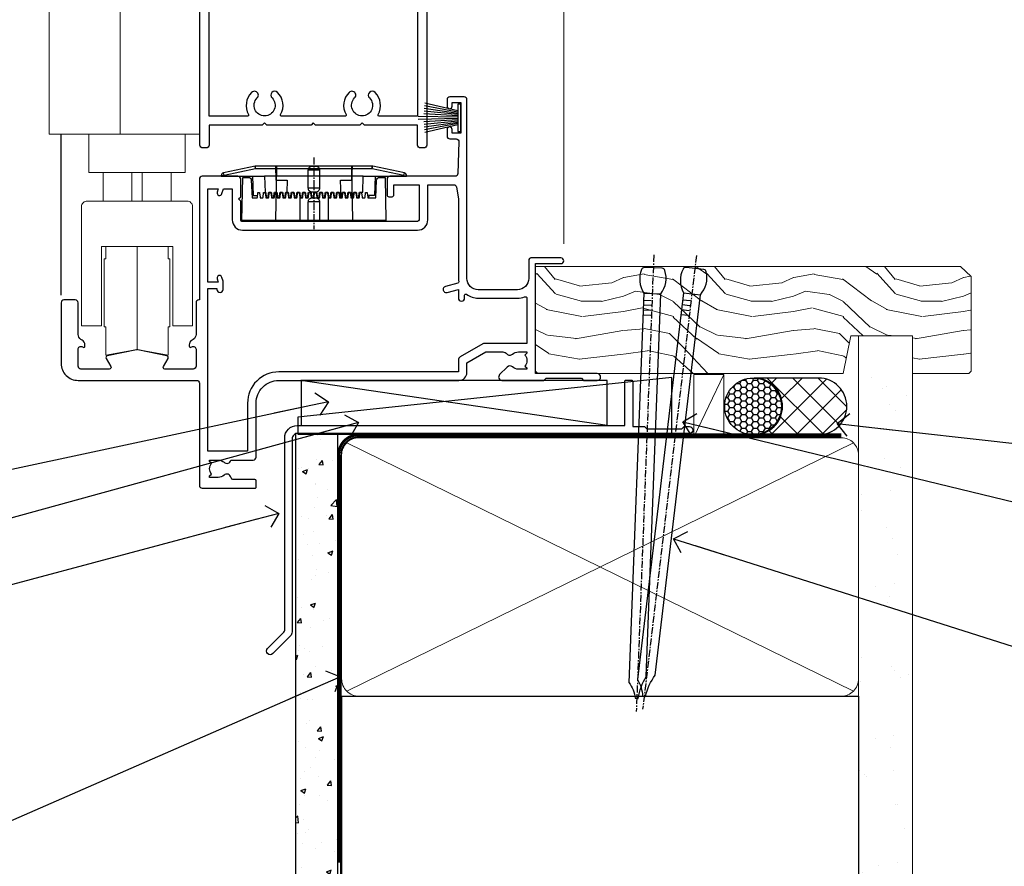
# Model space of a CAD drawing. Units: millimetres. Extents: x 1409 to 9766, y 792 to 2194.
# Drawn here: x 3936 to 4110, y 1141 to 1291 of the extents above; entities that cross this region are included whole.
import ezdxf
from ezdxf import colors
from ezdxf.entities.mleader import LeaderData, LeaderLine
from ezdxf.math import Vec2, Vec3

# ---------------------------------------------------------------- set-up
doc = ezdxf.new("R2010")
doc.units = ezdxf.units.MM
doc.linetypes.add('CENTER', pattern=[2, 1.25, -0.25, 0.25, -0.25])
doc.linetypes.add('Dashed', pattern=[564.444447, 282.222223, -282.222223])
doc.layers.add('Aluminium Systems Ltd Joinery Detail', color=7, linetype='Continuous')
doc.layers.add('Aluminium Systems Ltd Notes', color=7, linetype='Continuous')
doc.styles.get("Standard").update_dxf_attribs({"font": 'arial.ttf'})

# ---------------------------------------------------------------- blocks, each defined once
blk = doc.blocks.new('F351-22118')
at = {"ltscale": 0.2, "flags": 128}
for points in [[(28.74, 4.56, 0.566658), (29.97, 4.95), (33.9, 4.95, 0.414214), (34.4, 5.45), (34.4, 15, -0.414214), (38.4, 19), (70.2, 19, 0.414253), (71.6, 20.4), (71.6, 22.09), (74.95, 24.03), (77.91, 24.03, -0.215136), (78.66, 23.69, 0.417796), (79.65, 23.63, -0.185946), (80.68, 24.03), (82.2, 24.03), (82.2, 23.78), (81.84, 23.48, -0.36397), (81.84, 21.52), (82.2, 21.22), (82.2, 20.98), (80.68, 20.98, -0.185946), (79.65, 21.37, 0.39964), (78.69, 21.34), (77.37, 20.02, 0.668179), (77.79, 19), (85.2, 19), (85.6, 19.4), (91.8, 19.4), (92.2, 19), (94.6, 19, 1), (94.6, 20.2), (83.7, 20.2), (83.7, 39.6), (88.2, 39.6, 1), (88.2, 40.6), (82.9, 40.6, 0.414214), (82.5, 40.2), (82.5, 37, -0.414214), (80.5, 35), (73.6, 35, -0.414214), (71.6, 37), (71.6, 68.5, 0.414214), (71.1, 69), (68.6, 69, 0.414214), (68.1, 68.5), (68.1, 67.35, 1), (69, 67.35), (69, 68), (70.5, 68), (70.5, 62.6), (69, 62.6), (69, 63.25, 1), (68.1, 63.25), (68.1, 62.1, 0.414214), (68.6, 61.6), (69.68, 61.6, -0.423115), (70.18, 61.08), (70.01, 55.48, -0.405368), (69.51, 55), (58, 55, 0.414214), (57.5, 54.5), (57.5, 51.7, 0.414214), (57.8, 51.4), (58.4, 51.4, 0.414214), (58.7, 51.7), (58.7, 53.5), (63.2, 53.5), (63.2, 47.5, -0.414214), (62.7, 47), (32, 47, -0.414214), (31.7, 47.3), (31.7, 50.6), (31.3, 51), (31.7, 51.4), (31.7, 54.5, 0.414214), (31.2, 55), (24.9, 55, 0.414214), (24.4, 54.5), (24.4, 33.2), (24.3, 33.2, 0.414214), (23.8, 32.7), (23.8, 27.1, -0.267949), (23.3, 26.23), (23.1, 26.12, 0.267949), (22.6, 25.25), (22.6, 25.02, 0.57735), (22.9, 24.85), (23.05, 24.93, -0.57735), (23.8, 24.5), (23.8, 21.5, -0.414214), (23.3, 21), (18.3, 21, -0.57735), (18.04, 21.45), (18.86, 22.87, 0.508804), (18.66, 23.31), (13.51, 24.42, 0.106263), (13.29, 24.42), (8.14, 23.31, 0.508804), (7.94, 22.87), (8.76, 21.45, -0.57735), (8.5, 21), (3.5, 21, -0.414214), (3, 21.5), (3, 24.5, -0.57735), (3.75, 24.93), (3.9, 24.85, 0.57735), (4.2, 25.02), (4.2, 25.25, 0.267949), (3.7, 26.12), (3.5, 26.23, -0.267949), (3, 27.1), (3, 32.7, 0.414214), (2.5, 33.2), (0.5, 33.2, 0.414214), (0, 32.7), (0, 22, 0.414214), (3, 19), (23.9, 19, -0.414214), (24.4, 18.5), (24.4, 0.5, 0.414214), (24.9, 0), (34.2, 0, 0.414214), (34.4, 0.2), (34.4, 1.3, 0.414214), (34.2, 1.5), (30.46, 1.5, -0.350641), (29.97, 1.89, 0.571188), (28.74, 2.29, -0.183747), (27.72, 1.9), (26.2, 1.9), (26.2, 2.15), (26.56, 2.44, -0.36397), (26.56, 4.41), (26.2, 4.7), (26.2, 4.95), (27.72, 4.95, -0.183747)], [(70.1, 22.61), (70.1, 20.5), (38.4, 20.5, 0.414214), (32.9, 15), (32.9, 6.5), (25.9, 6.5), (25.9, 35.2), (27.5, 35.2), (27.5, 35.05, 1), (28.6, 35.05), (28.6, 36.24, 0.065544), (28.57, 36.49), (28.38, 37.17, 1), (27.52, 36.94), (27.69, 36.3), (25.9, 36.3), (25.9, 52.8), (27.68, 52.8), (27.52, 52.17, 1), (28.38, 51.94), (28.62, 52.8), (30.2, 52.8), (30.2, 47.3, 0.414214), (32, 45.5), (62.9, 45.5, 0.414214), (64.7, 47.3), (64.7, 53.5), (69.27, 53.5, -0.368472), (69.77, 53.08), (70.1, 51), (70.1, 37, 0.043233), (70.15, 36.4, -0.388387), (70.01, 36.17), (67.81, 35.58, 1), (68.09, 34.52), (70.1, 35.06), (70.1, 33.55, 1), (71.2, 33.55), (71.2, 34.03, -0.615708), (71.52, 34.19, 0.160549), (73.6, 33.5), (80.5, 33.5, 0.094608), (81.79, 33.75, -0.529575), (82.2, 33.47), (82.2, 25.52), (74.71, 25.52, 0.131652), (74.41, 25.44), (70.4, 23.13, 0.267949)]]:
    blk.add_lwpolyline(points, format="xyb", close=True, dxfattribs=at)
blk = doc.blocks.new('PE001')
at = {"color": 8, "linetype": 'CENTER'}
blk.add_line((0, 30.7), (0, 18.1), dxfattribs=at)
at = {"color": 8}
for p, q in [((-15.86, 27.51), (-15.96, 27.99)), ((-10.3, 28.72), (-10.4, 29.19)), ((-10.3, 28.72), (-10.3, 29.2)), ((1, 28.5), (-1, 28.5)), ((10.3, 28.72), (10.3, 29.2)), ((10.3, 28.72), (10.4, 29.19)), ((15.86, 27.51), (15.96, 27.99)), ((-15.87, 27.5), (-16.35, 27.5)), ((8.7, 27.4), (-8.7, 27.4)), ((15.87, 27.5), (16.35, 27.5)), ((1, 25.3), (-1, 25.3)), ((1, 22.9), (-1, 22.9))]:
    blk.add_line(p, q, dxfattribs=at)
at = {"color": 8, "linetype": 'Dashed'}
for p, q in [((-6.63, 29.2), (-6.8, 19.6)), ((6.63, 29.2), (6.8, 19.6)), ((-2.5, 23.66), (-2.5, 19.6)), ((2.5, 23.66), (2.5, 19.6))]:
    blk.add_line(p, q, dxfattribs=at)
at = {"color": 8}
for points in [[(-8.7, 27.4), (-8.6, 24.6), (-8.59, 24.6, -0.385314), (-8.49, 24.51), (-8.41, 23.74, 0.385314), (-8.31, 23.65), (-8.19, 23.65, 0.385236), (-8.09, 23.74), (-8.01, 24.51, -0.385314), (-7.91, 24.6), (-7.59, 24.6, -0.385314), (-7.49, 24.51), (-7.41, 23.74, 0.385314), (-7.31, 23.65), (-7.19, 23.65, 0.385236), (-7.09, 23.74), (-7.01, 24.51, -0.385314), (-6.91, 24.6), (-6.59, 24.6, -0.385314), (-6.49, 24.51), (-6.41, 23.74, 0.385314), (-6.31, 23.65), (-6.19, 23.65, 0.385236), (-6.09, 23.74), (-6.01, 24.51, -0.385314), (-5.91, 24.6), (-5.59, 24.6, -0.385314), (-5.49, 24.51), (-5.41, 23.74, 0.385314), (-5.31, 23.65), (-5.19, 23.65, 0.385236), (-5.09, 23.74), (-5.01, 24.51, -0.385314), (-4.91, 24.6), (-4.59, 24.6, -0.385314), (-4.49, 24.51), (-4.41, 23.74, 0.385314), (-4.31, 23.65), (-4.19, 23.65, 0.385236), (-4.09, 23.74), (-4.01, 24.51, -0.385314), (-3.91, 24.6), (-3.59, 24.6, -0.385314), (-3.49, 24.51), (-3.41, 23.74, 0.385314), (-3.31, 23.65), (-3.19, 23.65, 0.385236), (-3.09, 23.74), (-3.01, 24.51, -0.385314), (-2.91, 24.6), (-2.59, 24.6, -0.385314), (-2.49, 24.51), (-2.41, 23.74, 0.385314), (-2.31, 23.65), (-2.19, 23.65, 0.385236), (-2.09, 23.74), (-2.01, 24.51, -0.385314), (-1.91, 24.6), (-1.59, 24.6, -0.385314), (-1.49, 24.51), (-1.41, 23.74, 0.385314), (-1.31, 23.65), (-1.19, 23.65, 0.385236), (-1.09, 23.74), (-1.01, 24.51, -0.385314), (-0.91, 24.6), (-0.59, 24.6, -0.385314), (-0.49, 24.51), (-0.41, 23.74, 0.385314), (-0.31, 23.65), (-0.19, 23.65, 0.385236), (-0.09, 23.74), (-0.01, 24.51, -0.385314), (0.09, 24.6), (0.41, 24.6, -0.385314), (0.51, 24.51), (0.59, 23.74, 0.385314), (0.69, 23.65), (0.81, 23.65, 0.385236), (0.91, 23.74), (0.99, 24.51, -0.385314), (1.09, 24.6), (1.41, 24.6, -0.385314), (1.51, 24.51), (1.59, 23.74, 0.385314), (1.69, 23.65), (1.81, 23.65, 0.385236), (1.91, 23.74), (1.99, 24.51, -0.385314), (2.09, 24.6), (2.41, 24.6, -0.385314), (2.51, 24.51), (2.59, 23.74, 0.385314), (2.69, 23.65), (2.81, 23.65, 0.385236), (2.91, 23.74), (2.99, 24.51, -0.385314), (3.09, 24.6), (3.41, 24.6, -0.385314), (3.51, 24.51), (3.59, 23.74, 0.385314), (3.69, 23.65), (3.81, 23.65, 0.385236), (3.91, 23.74), (3.99, 24.51, -0.385314), (4.09, 24.6), (4.41, 24.6, -0.385314), (4.51, 24.51), (4.59, 23.74, 0.385314), (4.69, 23.65), (4.81, 23.65, 0.385236), (4.91, 23.74), (4.99, 24.51, -0.385314), (5.09, 24.6), (5.41, 24.6, -0.385314), (5.51, 24.51), (5.59, 23.74, 0.385314), (5.69, 23.65), (5.81, 23.65, 0.385236), (5.91, 23.74), (5.99, 24.51, -0.385314), (6.09, 24.6), (6.41, 24.6, -0.385314), (6.51, 24.51), (6.59, 23.74, 0.385314), (6.69, 23.65), (6.81, 23.65, 0.385236), (6.91, 23.74), (6.99, 24.51, -0.385314), (7.09, 24.6), (7.41, 24.6, -0.385314), (7.51, 24.51), (7.59, 23.74, 0.385314), (7.69, 23.65), (7.81, 23.65, 0.385236), (7.91, 23.74), (7.99, 24.51, -0.385313), (8.09, 24.6), (8.6, 24.6), (8.7, 27.4), (16.35, 27.4), (16.35, 27.5, 0.353013), (15.96, 27.99), (10.4, 29.19, 0.053393), (10.3, 29.2), (-10.3, 29.2, 0.053393), (-10.4, 29.19), (-15.96, 27.99, 0.353013), (-16.35, 27.5), (-16.35, 27.4), (-8.7, 27.4)], [(-1, 25.3), (-1, 28.5, -0.414214), (-0.3, 29.2), (0.3, 29.2, -0.414214), (1, 28.5), (1, 25.3, -0.414214), (0.3, 24.6), (-0.3, 24.6, -0.414214)], [(-4.91, 24.46, -0.385314), (-4.81, 24.55), (-4.69, 24.55, -0.385314), (-4.59, 24.46), (-4.51, 23.69, 0.385314), (-4.41, 23.6), (-4.09, 23.6, 0.385314), (-3.99, 23.69), (-3.91, 24.46, -0.385314), (-3.81, 24.55), (-3.69, 24.55, -0.385314), (-3.59, 24.46), (-3.51, 23.69, 0.385314), (-3.41, 23.6), (-3.09, 23.6, 0.385314), (-2.99, 23.69), (-2.91, 24.46, -0.385314), (-2.81, 24.55), (-2.69, 24.55, -0.385314), (-2.59, 24.46), (-2.51, 23.69, 0.385314), (-2.41, 23.6), (-2.09, 23.6, 0.385314), (-1.99, 23.69), (-1.91, 24.46, -0.385314), (-1.81, 24.55), (-1.69, 24.55, -0.385314), (-1.59, 24.46), (-1.51, 23.69, 0.385314), (-1.41, 23.6), (-1.09, 23.6, 0.385314), (-0.99, 23.69), (-0.91, 24.46, -0.385314), (-0.81, 24.55), (-0.69, 24.55, -0.385314), (-0.59, 24.46), (-0.51, 23.69, 0.385314), (-0.41, 23.6), (-0.09, 23.6, 0.385314), (0.01, 23.69), (0.09, 24.46, -0.385314), (0.19, 24.55), (0.31, 24.55, -0.385314), (0.41, 24.46), (0.49, 23.69, 0.385314), (0.59, 23.6), (0.91, 23.6, 0.385314), (1.01, 23.69), (1.09, 24.46, -0.385314), (1.19, 24.55), (1.31, 24.55, -0.385314), (1.41, 24.46), (1.49, 23.69, 0.385314), (1.59, 23.6), (1.91, 23.6, 0.385314), (2.01, 23.69), (2.09, 24.46, -0.385314), (2.19, 24.55), (2.31, 24.55, -0.385314), (2.41, 24.46), (2.49, 23.69, 0.385314), (2.59, 23.6), (2.91, 23.6, 0.385314), (3.01, 23.69), (3.09, 24.46, -0.385314), (3.19, 24.55), (3.31, 24.55, -0.385314), (3.41, 24.46), (3.49, 23.69, 0.385314), (3.59, 23.6), (3.91, 23.6, 0.385314), (4.01, 23.69), (4.09, 24.46, -0.385314), (4.19, 24.55), (4.31, 24.55, -0.385314), (4.41, 24.46), (4.49, 23.69, 0.385314), (4.59, 23.6), (4.91, 23.6, 0.385314), (5.01, 23.69), (5.09, 24.46, -0.385314), (5.19, 24.55), (5.31, 24.55, -0.385314), (5.41, 24.46), (5.49, 23.69, 0.385314), (5.59, 23.6), (5.91, 23.6, 0.385314), (6.01, 23.69), (6.09, 24.46, -0.385314), (6.19, 24.55), (6.31, 24.55, -0.385314), (6.41, 24.46), (6.49, 23.69, 0.385314), (6.59, 23.6), (6.91, 23.6, 0.385314), (7.01, 23.69), (7.09, 24.46, -0.385314), (7.19, 24.55), (7.31, 24.55, -0.385314), (7.41, 24.46), (7.49, 23.69, 0.385314), (7.59, 23.6), (7.91, 23.6, 0.385314), (8.01, 23.69), (8.09, 24.46, -0.385314), (8.19, 24.55), (8.31, 24.55, -0.385314), (8.41, 24.46), (8.49, 23.69, 0.385314), (8.59, 23.6), (8.91, 23.6, 0.385314), (9.01, 23.69), (9.09, 24.46, -0.385314), (9.19, 24.55), (9.31, 24.55, -0.385314), (9.41, 24.46), (9.49, 23.69, 0.385314), (9.59, 23.6), (10.9, 23.6), (11.06, 26.73, -0.39896), (11.56, 27.2), (12.57, 27.2), (12.7, 19.6), (-12.7, 19.6), (-12.57, 27.2), (-11.56, 27.2, -0.39896), (-11.06, 26.73), (-10.9, 23.6), (-10.09, 23.6, 0.385314), (-9.99, 23.69), (-9.91, 24.46, -0.385314), (-9.81, 24.55), (-9.69, 24.55, -0.385314), (-9.59, 24.46), (-9.51, 23.69, 0.385314), (-9.41, 23.6), (-9.09, 23.6, 0.385314), (-8.99, 23.69), (-8.91, 24.46, -0.385314), (-8.81, 24.55), (-8.69, 24.55, -0.385314), (-8.59, 24.46), (-8.51, 23.69, 0.385314), (-8.41, 23.6), (-8.09, 23.6, 0.385314), (-7.99, 23.69), (-7.91, 24.46, -0.385314), (-7.81, 24.55), (-7.69, 24.55, -0.385314), (-7.59, 24.46), (-7.51, 23.69, 0.385314), (-7.41, 23.6), (-7.09, 23.6, 0.385314), (-6.99, 23.69), (-6.91, 24.46, -0.385314), (-6.81, 24.55), (-6.69, 24.55, -0.385314), (-6.59, 24.46), (-6.51, 23.69, 0.385314), (-6.41, 23.6), (-6.09, 23.6, 0.385314), (-5.99, 23.69), (-5.91, 24.46, -0.385314), (-5.81, 24.55), (-5.69, 24.55, -0.385314), (-5.59, 24.46), (-5.51, 23.69, 0.385314), (-5.41, 23.6), (-5.09, 23.6, 0.385314), (-4.99, 23.69)]]:
    blk.add_lwpolyline(points, format="xyb", close=True, dxfattribs=at)
for points in [[(15.87, 27.4), (15.87, 27.5, 0.353013), (15.86, 27.51), (10.3, 28.72, 0.053393), (10.3, 28.72), (-10.3, 28.72, 0.053393), (-10.3, 28.72), (-15.86, 27.51, 0.353013), (-15.87, 27.5), (-15.87, 27.4)], [(-1, 19.6), (-1, 22.9, -0.414214), (-0.3, 23.6), (0.3, 23.6, -0.414214), (1, 22.9), (1, 19.6)]]:
    blk.add_lwpolyline(points, format="xyb", dxfattribs=at)
at = {"color": 8, "linetype": 'Dashed'}
for points in [[(-6.79, 29.2), (-6.7, 26.7), (-4.7, 26.7), (-4.77, 24.6)], [(4.81, 23.65), (4.7, 26.7), (6.7, 26.7), (6.79, 29.2)]]:
    blk.add_lwpolyline(points, dxfattribs=at)
at = {"color": 8}
for points in [[(-10.83, 27.4), (-10.71, 24), (-9.96, 24)], [(10.83, 27.4), (10.71, 24), (9.66, 24), (9.64, 23.6)]]:
    blk.add_lwpolyline(points, dxfattribs=at)
blk = doc.blocks.new('F225-21734')
at = {"flags": 128}
for points in [[(23.5, 35, -1), (23.5, 34), (22, 34), (22, 32.5), (26.56, 32.5), (27.86, 34.75, -0.267949), (28.29, 35), (38.5, 35), (38.5, 46.6), (37.5, 46.6, -0.414214), (36.5, 47.6), (36.5, 48.25, -1), (37.4, 48.25), (37.4, 47.6), (38.9, 47.6), (38.9, 53), (37.4, 53), (37.4, 52.35, -1), (36.5, 52.35), (36.5, 53.5, -0.414214), (37, 54), (39.5, 54, -0.414214), (40, 53.5), (40, 0.5, -0.414214), (39.5, 0), (38.9, 0, -0.414214), (38.4, 0.5), (38.4, 4), (29, 4), (28.6, 4.4), (28.2, 4), (20.4, 4), (20, 4.4), (19.6, 4), (11.8, 4), (11.4, 4.4), (11, 4), (1.6, 4), (1.6, 0.5, -0.414214), (1.1, 0), (0.5, 0, -0.414214), (0, 0.5), (0, 34.5, -0.414214), (0.5, 35), (9.6, 35, -0.669065), (10.1, 33.81, 2.422599), (12.7, 33.81, -0.669065), (13.2, 35)], [(8.4, 5.6), (1.6, 5.6), (1.6, 33.4), (7.82, 33.4, -0.471933), (8.01, 33.16, 1.214321), (14.79, 33.16, -0.471933), (14.98, 33.4), (20.4, 33.4), (20.4, 32.4, 0.414214), (21.9, 30.9), (26.61, 30.9, 0.267949), (27.91, 31.65), (28.92, 33.4), (38.4, 33.4), (38.4, 5.6), (31.6, 5.6, -0.574571), (31.43, 5.9, 0.33761), (30.89, 9.8, 1), (29.91, 8.81, -2.420133), (27.29, 8.81, 1), (26.31, 9.8, 0.33761), (25.77, 5.9, -0.574571), (25.6, 5.6), (14.4, 5.6, -0.574571), (14.23, 5.9, 0.33761), (13.69, 9.8, 1), (12.71, 8.81, -2.420133), (10.09, 8.81, 1), (9.11, 9.8, 0.33761), (8.57, 5.9, -0.574571)]]:
    blk.add_lwpolyline(points, format="xyb", close=True, dxfattribs=at)
blk = doc.blocks.new('PBF48650-2B')
for p, q in [((-0.11, 0.5), (-0.26, 7.5)), ((0.11, 0.5), (0.26, 7.5)), ((-1.25, 0.5), (-2.6, 6.35)), ((-1.02, 0.5), (-2.13, 6.4)), ((-0.8, 0.5), (-1.66, 6.44)), ((-0.57, 0.5), (-1.18, 6.47)), ((-0.34, 0.5), (-0.71, 6.49)), ((0.34, 0.5), (0.71, 6.49)), ((0.57, 0.5), (1.18, 6.47)), ((0.8, 0.5), (1.66, 6.44)), ((1.02, 0.5), (2.13, 6.4)), ((1.25, 0.5), (2.6, 6.35))]:
    blk.add_line(p, q)
blk.add_lwpolyline([(-2.4, 0), (2.4, 0), (2.4, 0.5), (-2.4, 0.5)], close=True)
blk = doc.blocks.new('SH276B')
blk.add_blockref('PBF48650-2B', (0, 0))
blk = doc.blocks.new('AL35 Bifold Window Sill DF')
at = {"layer": 'Aluminium Systems Ltd Joinery Detail', "lineweight": 5}
for p, q in [((-42.95, 22.01), (-42.95, 179.41)), ((-112.25, 34.58), (-124.25, 34.58)), ((-119.16, 34.58), (-119.16, 29.58)), ((-117.34, 34.58), (-117.34, 29.58)), ((-124.25, 29.58), (-112.25, 29.58)), ((-118.25, 3.38), (-118.25, 21.58))]:
    blk.add_line(p, q, dxfattribs=at)
at = {"layer": 'Aluminium Systems Ltd Joinery Detail'}
blk.add_line((-131.65, 12.95), (-131.65, 41.37), dxfattribs=at)
at = {"layer": 'Aluminium Systems Ltd Joinery Detail', "lineweight": 5}
for points in [[(-107.25, 159.72), (-107.25, 41.37), (-133.75, 41.37), (-133.75, 159.72)], [(-121.25, 41.37), (-121.25, 159.72)], [(-112.45, 7.38), (-112.75, 7.38), (-112.75, 2.38), (-118.25, 3.38), (-123.75, 2.38), (-123.75, 7.38), (-124.05, 7.38), (-124.05, 19.38), (-123.75, 19.38), (-123.75, 21.58)], [(-112.75, 21.58), (-112.75, 19.38), (-112.45, 19.38), (-112.45, 7.38), (-112.45, 19.38)]]:
    blk.add_lwpolyline(points, dxfattribs=at)
blk.add_lwpolyline([(-126.75, 41.27), (-126.75, 34.58), (-124.25, 34.58), (-124.25, 29.58), (-127.05, 29.58, 0.414214), (-128.05, 28.58), (-128.05, 7.58), (-124.55, 7.58), (-124.55, 21.58), (-111.95, 21.58), (-111.95, 7.58), (-108.45, 7.58), (-108.45, 28.58, 0.414214), (-109.45, 29.58), (-112.25, 29.58), (-112.25, 34.58), (-109.75, 34.58), (-109.75, 41.27)], format="xyb", dxfattribs=at)
blk.add_blockref('F225-21734', (-107.15, 38.94))
at = {"rotation": 90}
blk.add_blockref('SH276B', (-61.15, 44.24), dxfattribs=at)
at = {"layer": 'Aluminium Systems Ltd Joinery Detail'}
blk.add_blockref('F351-22118', (-131.65, -21.06), dxfattribs=at)
at = {"layer": 'Aluminium Systems Ltd Joinery Detail', "lineweight": 5}
blk.add_blockref('PE001', (-87.04, 6.54), dxfattribs=at)
blk = doc.blocks.new('Fibre Cement Sheet DF Window Sill AL35')
at = {"layer": 'Aluminium Systems Ltd Joinery Detail'}
h = blk.add_hatch(dxfattribs=at)
h.set_pattern_fill('AR-CONC', color=256, scale=0.05)
h.set_pattern_definition([(50, (18.1475, -0.591), (9.10923, -0.79695), [0.9525, -10.4775]), (355, (18.1475, -0.591), (-1.7622, 9.55284), [0.762, -8.382]), (100.4514, (18.907, -0.658), (7.34706, 8.7559), [0.8095, -8.9045]), (46.184, (18.147, 1.949), (13.554, -2.1021), [1.4287, -15.7163]), (96.636, (19.277, 1.773), (11.8702, 12.3713), [1.2143, -13.3568]), (351.184, (18.147, 1.949), (11.8702, 12.3713), [1.143, -12.573]), (21, (19.4175, 1.314), (7.5807, -5.11326), [0.9525, -10.4775]), (326, (19.4175, 1.314), (3.0901, 9.2094), [0.762, -8.382]), (71.4514, (20.049, 0.8875), (10.6708, 4.09614), [0.8095, -8.9045]), (37.5, (18.1475, -0.5914), (0.15443, 4.22775), [0, -8.2804, 0, -8.509, 0, -8.41375]), (7.5, (18.1475, -0.5914), (3.34098, 5.00903), [0, -4.8514, 0, -8.0899, 0, -3.20675]), (327.5, (15.3154, -0.5914), (6.77953, -0.28644), [0, -3.175, 0, -9.906, 0, -13.1445]), (317.5, (14.0454, -0.5914), (7.40646, 1.27132), [0, -4.1275, 0, -6.5786, 0, -9.3345])])
h.paths.add_polyline_path([(29.15, -7.49), (21.65, -7.49), (21.65, -126.93), (29.15, -126.93)])
blk.add_lwpolyline([(29.15, -126.93), (29.15, -7.49), (21.65, -7.49), (21.65, -126.93)], dxfattribs=at)
blk = doc.blocks.new('_Open90')
at = {"color": 0, "linetype": 'ByBlock', "lineweight": -2}
for p, q in [((-0.5, 0.5), (0, 0)), ((0, 0), (-2.44, 0)), ((0, 0), (-0.5, -0.5))]:
    blk.add_line(p, q, dxfattribs=at)
blk = doc.blocks.new('Nail 75 JH')
at = {"linetype": 'CENTER'}
blk.add_line((0, 2.3), (0, -78.26), dxfattribs=at)
for p, q in [((1.5, -4.49), (-1.5, -4.49)), ((1.5, -5.73), (0.13, -5.73)), ((1.5, -6.6), (0.13, -6.6)), ((1.5, -7.47), (0.13, -7.47)), ((1.5, -8.34), (0.13, -8.34))]:
    blk.add_line(p, q)
blk.add_lwpolyline([(-1.5, -4.49, -0.247527), (-2.06, -0.36, -0.331135), (-1.58, 0), (1.58, 0, -0.331135), (2.06, -0.36, -0.247527), (1.5, -4.49), (1.5, -73.21, 0.124564), (0.28, -75.97), (-0.25, -75.97, 0.101255), (-1.5, -72.05)], format="xyb", close=True)
blk = doc.blocks.new('J304-21910')
blk.add_lwpolyline([(1.11, 0.19, -1), (0.19, 1.11), (3.08, 4, 0.198912), (3.22, 4.35), (3.22, 38.22, -0.414214), (5.42, 40.42), (63.22, 40.42), (63.22, 48.22, -0.414214), (63.42, 48.42), (64.42, 48.42, -0.414214), (64.62, 48.22), (64.62, 40.22), (66.72, 40.22), (67.12, 39.82), (73.32, 39.82), (73.72, 40.22), (74.62, 40.22, -1), (74.62, 39.02), (5.52, 39.02, 0.414214), (4.52, 38.02), (4.52, 4.02, -0.198912), (4.23, 3.31)], format="xyb", close=True)
blk = doc.blocks.new('Fibre Cement Sheet DF AL35 Sill Liner OO Door')
at = {"layer": 'Aluminium Systems Ltd Joinery Detail', "lineweight": 5}
h = blk.add_hatch(dxfattribs=at)
h.set_pattern_fill('WOOD-3', color=256, scale=97.5, angle=30, style=0, pattern_type=2)
h.set_pattern_definition([(4.7636, (412.314, -7164.265), (-330.0000284, -29.999746), [3.61248, -357.63537]), (348.6901, (415.914, -7163.965), (120.0000226, -29.999929), [4.58913, -148.38147]), (315, (420.414, -7164.865), (-3e-14, -30.00001), [3.39411, -39.03228]), (313.1524, (422.8139, -7167.2649), (420.00008502, -449.99992613), [6.57951, -651.37185]), (347.0054, (427.3139, -7172.065), (-270.000023, 59.9999273), [4.00251, -396.24741]), (360, (431.214, -7172.965), (30, -30), [7.5, -22.5]), (9.4623, (438.714, -7172.965), (-150.0000232, -29.9999442), [3.64965, -178.83321]), (5.7106, (412.314, -7172.365), (-269.9999827, -30.0000394), [3.01497, -298.48131]), (360, (415.314, -7172.065), (30, -30), [4.5, -25.5]), (331.6992, (419.8139, -7172.065), (329.9998536, -180.0002662), [4.42944, -438.51525]), (307.875, (423.714, -7174.165), (-120.0000559, 149.999973), [6.84105, -335.21157]), (320.7106, (427.9139, -7179.565), (180.0000192, -149.99998896), [4.26381, -422.11632]), (353.6598, (431.214, -7182.265), (239.9999821, -30.0000474), [5.43324, -266.22831]), (11.8887, (436.6139, -7182.8649), (-419.99991903, -90.00031606), [5.82495, -576.66969]), (6.7098, (412.3139, -7181.6649), (270.00002993, 29.99981644), [5.13516, -508.3821]), (356.6335, (417.4139, -7181.0649), (479.99997966, -30.0003289), [5.10882, -505.77279]), (326.3099, (422.514, -7181.365), (-59.999987, 30.00004), [5.40834, -102.75822]), (312.5104, (427.0139, -7184.365), (299.99972155, -330.0002602), [4.88364, -483.48096]), (345.0686, (430.3139, -7187.965), (330.00001605, -89.9999086), [4.65726, -461.06799]), (360, (434.814, -7189.165), (30, -30), [3.6, -26.4]), (12.9946, (438.4139, -7189.165), (270.000023, 59.9999273), [4.00251, -396.24741]), (360, (421.614, -7159.165), (30, -30), [0, -30]), (136.8476, (425.8139, -7163.6649), (449.99992613, -420.00008502), [6.57951, -651.37185]), (153.4349, (421.014, -7189.165), (-29.999975, 30.00004), [2.68329, -64.39875]), (171.8699, (418.614, -7187.965), (-179.9999933, 29.9999807), [4.24263, -207.88938]), (203.1986, (414.414, -7187.365), (-149.999992, -60.0000398), [2.28474, -226.18845]), (333.4349, (425.814, -7163.665), (29.999975, -30.00004), [3.35409, -63.72795]), (353.2902, (428.8139, -7165.1649), (-270.00002993, 29.99981644), [5.13516, -508.3821]), (10.1247, (433.9139, -7165.7649), (509.99996369, 90.00025766), [8.53287, -844.75488]), (10.3048, (412.314, -7160.965), (180.0000288, 29.9998463), [3.35409, -332.05608]), (344.4759, (415.6139, -7160.3649), (-330.00003074, 89.99993333), [5.60445, -554.84178]), (317.1211, (421.0139, -7161.8649), (-390.0000238, 359.9999926), [5.7315, -567.41769]), (325.3048, (425.2139, -7165.765), (299.99982777, -210.0002583), [4.74342, -469.59822]), (350.5377, (429.114, -7168.465), (150.0000232, -29.9999442), [5.47449, -177.0084]), (6.5819, (434.5139, -7169.3649), (-510.00004314, -59.99960101), [7.85175, -777.3234]), (8.1301, (412.314, -7168.465), (-179.9999933, -29.9999807), [4.24263, -207.88938]), (348.6901, (416.514, -7167.865), (120.0000226, -29.999929), [4.58913, -148.38147]), (317.4896, (421.0139, -7168.765), (-330.0002602, 299.99972155), [4.88364, -483.48096]), (315, (424.614, -7172.065), (-3e-14, -30.00001), [5.51544, -36.91098]), (342.646, (428.5139, -7175.965), (-390.00006057, 119.99983507), [5.02893, -497.86272]), (3.3665, (433.3139, -7177.4649), (-479.99997966, -30.0003289), [5.10882, -505.77279]), (17.1027, (438.4139, -7177.165), (300.0000519, 89.9998648), [4.08045, -403.96368]), (8.7462, (412.3139, -7175.965), (209.9999801, 30.0001259), [3.94587, -390.64251]), (345.0686, (416.2139, -7175.365), (330.00001605, -89.9999086), [4.65726, -461.06799]), (327.9946, (420.714, -7176.565), (-149.9999683, 90.0000332), [5.6604, -277.35906]), (310.1009, (425.5139, -7179.5649), (-329.9999418, 390.00005789), [7.45185, -737.7327]), (344.0546, (430.314, -7185.265), (-120.0000038, 29.9999967), [4.36806, -214.03524]), (6.009, (434.5139, -7186.4649), (299.99999253, 29.99997952), [5.7315, -567.41769]), (23.1986, (440.214, -7185.865), (149.999992, 60.0000398), [2.28474, -226.18845]), (9.4623, (412.314, -7184.965), (-150.0000232, -29.9999442), [3.64965, -178.83321]), (349.992, (415.9139, -7184.3649), (329.99998664, -60.00010416), [5.17881, -512.7015]), (322.5946, (421.0139, -7185.2649), (389.99977395, -300.00029858), [6.42027, -635.60775]), (330.9454, (426.114, -7159.165), (210.0000115, -120.0000008), [3.08868, -305.78022]), (349.2157, (428.8139, -7160.6649), (-479.9999851, 90.0000165), [6.41328, -634.91349]), (7.125, (435.114, -7161.865), (-210.0000114, -29.9999485), [7.25604, -234.6117])])
h.paths.add_polyline_path([(10.28, 10.44), (8.4, 12.21), (-66.5, 12.21), (-66.5, -6.66), (-12.31, -6.66), (-10.98, 0), (0, 0), (0, -6.66), (9.84, -6.66), (10.28, -6.25)])
at = {"layer": 'Aluminium Systems Ltd Joinery Detail', "linetype": 'Dashed'}
h = blk.add_hatch(dxfattribs=at)
h.set_pattern_fill('HONEY', color=256, scale=0.22)
h.set_pattern_definition([(0, (-54.3234, 7.57314), (1.04775, 0.604919), [0.6985, -1.397]), (120, (-54.3234, 7.57314), (-1.04775, 0.604919), [0.6985, -1.397]), (60, (-54.3234, 7.57314), (2e-09, 1.2098375), [-1.397, 0.6985])])
h.paths.add_polyline_path([(-33.11, -12.79, 0.965102), (-23.12, -12.44, 0.965102), (-33.11, -12.08)])
h = blk.add_hatch(dxfattribs=at)
h.set_pattern_fill('ANSI37', color=256)
h.set_pattern_definition([(45, (-60.0024, 7.573), (-2.24506, 2.24506), []), (135, (-60.0024, 7.573), (-2.24506, -2.24506), [])])
h.paths.add_polyline_path([(-27.91, -7.44, -1), (-27.91, -17.44), (-16.57, -17.44, 1), (-16.57, -7.44)])
at = {"layer": 'Aluminium Systems Ltd Joinery Detail', "lineweight": 5}
blk.add_line((-38.55, -17.88, 1), (-33.3, -6.8, 1), dxfattribs=at)
at = {"layer": 'Aluminium Systems Ltd Joinery Detail', "linetype": 'Dashed'}
for p, q in [((-53.84, -15.81), (-107.91, -7.86)), ((-16.57, -7.44, 1), (-27.91, -7.44, 1)), ((-16.57, -17.44, 1), (-27.91, -17.44, 1))]:
    blk.add_line(p, q, dxfattribs=at)
at = {"layer": 'Aluminium Systems Ltd Joinery Detail', "lineweight": 5}
blk.add_lwpolyline([(9.94, -6.66), (0, -6.66), (0, 0), (-10.88, 0), (-12.21, -6.66), (-66.5, -6.66), (-66.5, 12.21), (8.5, 12.21), (10.37, 10.44), (10.37, -6.25)], close=True, dxfattribs=at)
at = {"layer": 'Aluminium Systems Ltd Joinery Detail', "lineweight": 5, "elevation": 1}
blk.add_lwpolyline([(-38.55, -17.88), (-33.3, -17.88), (-33.3, -6.8), (-38.55, -6.8)], close=True, dxfattribs=at)
at = {"layer": 'Aluminium Systems Ltd Joinery Detail', "linetype": 'Dashed'}
for points in [[(-108.43, -14.36), (-108.43, -17.36), (-42.43, -17.36), (-42.43, -7.36)], [(-107.85, -15.81), (-53.84, -15.81), (-53.84, -7.86), (-107.85, -7.86)]]:
    blk.add_lwpolyline(points, close=True, dxfattribs=at)
blk.add_circle((-28.12, -12.44, 1), 5, dxfattribs=at)
for centre in [(-27.91, -12.44, 1), (-16.57, -12.44, 1)]:
    blk.add_arc(centre, 5, 270, 90, dxfattribs=at)
at = {"layer": 'Aluminium Systems Ltd Joinery Detail'}
for p, xscale, rotation in [((-45.72, 11.98, 1), -1, 357.8066790573681), ((-38.38, 11.89, 1), -0.9999999999999997, 353.2316767257847)]:
    blk.add_blockref('Nail 75 JH', p, dxfattribs=dict(at, xscale=xscale, rotation=rotation))
at = {"layer": 'Aluminium Systems Ltd Joinery Detail', "linetype": 'Dashed'}
blk.add_blockref('J304-21910', (-113.98, -56.23), dxfattribs=at)
blk = doc.blocks.new('90mm Framing Sill DF')
at = {"layer": 'Aluminium Systems Ltd Joinery Detail', "linetype": 'Dashed'}
h = blk.add_hatch(dxfattribs=at)
h.set_pattern_fill('AR-SAND', color=256, scale=2.5)
h.paths.add_polyline_path([(123.95, 136.65), (114.45, 136.65), (114.45, 0), (123.95, 0)])
h = blk.add_hatch(dxfattribs=at)
h.set_pattern_fill('AR-SAND', color=256, scale=2.5)
h.paths.add_polyline_path([(114.45, 0), (123.95, 0), (123.95, 136.65), (114.45, 136.65)])
h = blk.add_hatch(dxfattribs=at)
h.set_pattern_fill('AR-SAND', color=256, scale=0.25)
h.set_pattern_definition([(37.5, (0, -4.943), (-0.4, 12.23533), [0, -9.652, 0, -10.795, 0, -10.31875]), (7.5, (0, -4.943), (11.2381, 17.9206), [0, -5.207, 0, -8.6995, 0, -3.33375]), (327.5, (-7.81, -4.943), (19.7748, 0.03593), [0, -3.175, 0, -11.43, 0, -14.9225]), (317.5, (-7.81, -4.943), (19.0889, 5.5732), [0, -1.5875, 0, -7.493, 0, -8.5725])])
h.paths.add_polyline_path([(114.45, 0), (123.95, 0), (123.95, 136.65), (114.45, 136.65)])
at = {"layer": 'Aluminium Systems Ltd Joinery Detail', "lineweight": 5}
for p, q in [((113.56, 73.99, 1), (24.14, 117.79, 1)), ((24.14, 73.99, 1), (113.56, 117.79, 1))]:
    blk.add_line(p, q, dxfattribs=at)
blk.add_lwpolyline([(114.45, 0), (114.45, 136.65), (123.95, 136.65), (123.95, 0)], dxfattribs=at)
at = {"layer": 'Aluminium Systems Ltd Joinery Detail', "linetype": 'CENTER', "lineweight": 5, "ltscale": 3, "const_width": 0.5, "elevation": 1.5}
blk.add_lwpolyline([(22.72, 43.77), (22.72, 115.64, -0.42336), (26.3, 119.19), (111.42, 119.19)], format="xyb", dxfattribs=at)
at = {"layer": 'Aluminium Systems Ltd Joinery Detail', "linetype": 'Dashed', "lineweight": 5, "ltscale": 0.01, "const_width": 0.25, "elevation": 0.25}
blk.add_lwpolyline([(23.11, 0.19), (23.11, 115.64, -0.414294), (26.3, 118.81), (111.42, 118.81)], format="xyb", dxfattribs=at)
at = {"layer": 'Aluminium Systems Ltd Joinery Detail', "lineweight": 5}
blk.add_lwpolyline([(26.28, 73.1, -0.414214), (23.25, 76.14), (23.25, 115.64, -0.414214), (26.28, 118.68), (111.42, 118.68, -0.414214), (114.45, 115.64), (114.45, 76.14, -0.414214), (111.42, 73.1)], format="xyb", close=True, dxfattribs=at)
at = {"layer": 'Aluminium Systems Ltd Joinery Detail', "linetype": 'Dashed'}
blk.add_lwpolyline([(23.26, 0), (23.26, 0), (23.26, 73.1), (114.45, 73.1), (114.45, 0), (114.45, 0)], dxfattribs=at)
blk = doc.blocks.new('Fibre Cement Sheet DF Window Sill Text AL35')
at = {"layer": 'Aluminium Systems Ltd Notes', "color": 3, "lineweight": 5, "ltscale": 0.12}
ml = blk.add_multileader_mtext('Standard', dxfattribs=at)
ml.set_content('FRAME PACKER', color=3)
ml.set_leader_properties(color=8)
ml.set_arrow_properties(name='OPEN90')
ml.build(insert=Vec2(0, 0))
ml.multileader.update_dxf_attribs({"text_left_attachment_type": 2, "text_right_attachment_type": 2})
ctx = ml.context
ctx.base_point, ctx.plane_origin = Vec3(-34.6, 98.91), Vec3(142.91, 173.43)
ctx.left_attachment, ctx.right_attachment, ctx.text_align_type = 2, 2, 2
notes = []
notes.append((ctx, [(0, (1, 1, 0), (22.37, 98.91), (-1, 0), 9.4, [(0, [(123.34, 120.48)], 0, [])])]))
ctx.mtext.insert, ctx.mtext.width, ctx.mtext.alignment, ctx.mtext.line_spacing_style, ctx.mtext.flow_direction = Vec3(10.96, 101.57), 69.2519, 3, 2, 5
ml = blk.add_multileader_mtext('Standard', dxfattribs=at)
ml.set_content('SILL PAN END DAM', color=3)
ml.set_leader_properties(color=8)
ml.set_arrow_properties(name='OPEN90')
ml.build(insert=Vec2(0, 0))
ml.multileader.update_dxf_attribs({"text_left_attachment_type": 2, "text_right_attachment_type": 2})
ctx = ml.context
ctx.base_point, ctx.plane_origin = Vec3(-42.22, 87.58), Vec3(142.91, 162.11)
ctx.left_attachment, ctx.right_attachment, ctx.text_align_type = 2, 2, 2
notes.append((ctx, [(0, (1, 1, 0), (22.37, 87.58), (-1, 0), 9.4, [(0, [(128.63, 116.79)], 0, [])])]))
ctx.mtext.insert, ctx.mtext.width, ctx.mtext.alignment, ctx.mtext.line_spacing_style, ctx.mtext.flow_direction = Vec3(10.96, 90.25), 69.2519, 3, 2, 5
ml = blk.add_multileader_mtext('Standard', dxfattribs=at)
ml.set_content('WANZ SILL PAN', color=3)
ml.set_leader_properties(color=8)
ml.set_arrow_properties(name='OPEN90')
ml.build(insert=Vec2(0, 0))
ml.multileader.update_dxf_attribs({"text_left_attachment_type": 2, "text_right_attachment_type": 2})
ctx = ml.context
ctx.base_point, ctx.plane_origin = Vec3(-33.05, 76.15), Vec3(142.91, 150.68)
ctx.left_attachment, ctx.right_attachment, ctx.text_align_type = 2, 2, 2
notes.append((ctx, [(0, (1, 1, 0), (22.37, 76.15), (-1, 0), 9.4, [(0, [(114.57, 100.78)], 0, [])])]))
ctx.mtext.insert, ctx.mtext.width, ctx.mtext.alignment, ctx.mtext.line_spacing_style, ctx.mtext.flow_direction = Vec3(10.96, 78.82), 69.2519, 3, 2, 5
ml = blk.add_multileader_mtext('Standard', dxfattribs=at)
ml.set_content('FLASHING TAPE OVER WALL UNDERLAY', color=3)
ml.set_leader_properties(color=8)
ml.set_arrow_properties(name='OPEN90')
ml.build(insert=Vec2(0, 0))
ml.multileader.update_dxf_attribs({"text_left_attachment_type": 2, "text_right_attachment_type": 2})
ctx = ml.context
ctx.base_point, ctx.plane_origin = Vec3(-34.37, 26.92), Vec3(-56.21, 4.45)
ctx.left_attachment, ctx.right_attachment, ctx.text_align_type = 2, 2, 2
notes.append((ctx, [(1, (1, 1, 0), (22.37, 26.92), (-1, 0), 9.4, [(0, [(125.48, 71.96)], 0, [])])]))
ctx.mtext.insert, ctx.mtext.width, ctx.mtext.defined_height, ctx.mtext.alignment, ctx.mtext.line_spacing_style, ctx.mtext.flow_direction = Vec3(10.96, 36.26), 57.8936, 9.45, 3, 2, 5
for ctx, leaders in notes:
    for number, flags, end, landing, length, lines in leaders:
        leader = LeaderData()
        leader.index, (leader.has_last_leader_line, leader.has_dogleg_vector, leader.attachment_direction) = number, flags
        leader.last_leader_point, leader.dogleg_vector, leader.dogleg_length = Vec3(end), Vec3(landing), length
        for number, points, colour, breaks in lines:
            line = LeaderLine()
            line.index, line.vertices, line.color, line.breaks = number, Vec3.list(points), colors.encode_raw_color(colour), breaks
            leader.lines.append(line)
        ctx.leaders.append(leader)
blk = doc.blocks.new('Liner Sill Text')
at = {"layer": 'Aluminium Systems Ltd Notes', "color": 3, "lineweight": 5, "ltscale": 0.12}
ml = blk.add_multileader_mtext('Standard', dxfattribs=at)
ml.set_content('FLAT PACKERS', color=3)
ml.set_leader_properties(color=8)
ml.set_arrow_properties(name='OPEN90')
ml.build(insert=Vec2(0, 0))
ml.multileader.update_dxf_attribs({"text_left_attachment_type": 2, "text_right_attachment_type": 2})
ctx = ml.context
ctx.base_point, ctx.plane_origin = Vec3(85.27, -31.45), Vec3(153.88, 127.61)
ctx.left_attachment, ctx.right_attachment, ctx.text_align_type = 2, 2, 2
notes = []
notes.append((ctx, [(1, (1, 1, 0), (76.67, -31.45), (1, 0), 8.6, [(0, [(9.52, -15.16)], 0, [])])]))
ctx.mtext.insert, ctx.mtext.width, ctx.mtext.defined_height, ctx.mtext.alignment, ctx.mtext.line_spacing_style, ctx.mtext.flow_direction = Vec3(128.44, -28.78), 63.8711, 9.45, 3, 2, 5
ml = blk.add_multileader_mtext('Standard', dxfattribs=at)
ml.set_content('WATER RESISTANT\\PAIRSEAL ON PEF ROD', color=3)
ml.set_leader_properties(color=8)
ml.set_arrow_properties(name='OPEN90')
ml.build(insert=Vec2(0, 0))
ml.multileader.update_dxf_attribs({"text_left_attachment_type": 2, "text_right_attachment_type": 2})
ctx = ml.context
ctx.base_point, ctx.plane_origin = Vec3(85.27, -19.94), Vec3(-56.78, -2.38)
ctx.left_attachment, ctx.right_attachment = 2, 2
notes.append((ctx, [(0, (1, 1, 0), (76.67, -19.94), (1, 0), 8.6, [(0, [(36.75, -15.47)], 0, [])])]))
ctx.mtext.insert, ctx.mtext.width, ctx.mtext.line_spacing_style, ctx.mtext.flow_direction = Vec3(87.27, -13.94), 79.8654, 2, 5
ml = blk.add_multileader_mtext('Standard', dxfattribs=at)
ml.set_content('FIXINGS: PAIRS OF 75x3.15mm NAILS OR 1 X 8g 65MM SS SCREWS AT 150 FROM CORNERS AND 450 CENTRES', color=3)
ml.set_leader_properties(color=8)
ml.set_arrow_properties(name='OPEN90')
ml.build(insert=Vec2(0, 0))
ml.multileader.update_dxf_attribs({"text_left_attachment_type": 2, "text_right_attachment_type": 2})
ctx = ml.context
ctx.base_point, ctx.plane_origin = Vec3(85.02, -57.53), Vec3(-73.9, -74.08)
ctx.left_attachment, ctx.right_attachment = 2, 2
notes.append((ctx, [(0, (1, 1, 0), (76.43, -57.53), (1, 0), 8.6, [(0, [(7.87, -35.78)], 0, [])])]))
ctx.mtext.insert, ctx.mtext.width, ctx.mtext.line_spacing_style, ctx.mtext.flow_direction = Vec3(87.02, -38.2), 55.1661, 2, 5
for ctx, leaders in notes:
    for number, flags, end, landing, length, lines in leaders:
        leader = LeaderData()
        leader.index, (leader.has_last_leader_line, leader.has_dogleg_vector, leader.attachment_direction) = number, flags
        leader.last_leader_point, leader.dogleg_vector, leader.dogleg_length = Vec3(end), Vec3(landing), length
        for number, points, colour, breaks in lines:
            line = LeaderLine()
            line.index, line.vertices, line.color, line.breaks = number, Vec3.list(points), colors.encode_raw_color(colour), breaks
            leader.lines.append(line)
        ctx.leaders.append(leader)

msp = doc.modelspace()

# ---------------------------------------------------------------- block references
at = {"layer": 'Aluminium Systems Ltd Joinery Detail'}
for name, p in [('AL35 Bifold Window Sill DF', (4074.89, 1229.11, 1)), ('Fibre Cement Sheet DF AL35 Sill Liner OO Door', (4093.45, 1234.91, 1)), ('Fibre Cement Sheet DF Window Sill AL35', (3962.94, 1225.19, 2))]:
    msp.add_blockref(name, p, dxfattribs=at)
at = {"layer": 'Aluminium Systems Ltd Joinery Detail', "linetype": 'Dashed'}
msp.add_blockref('90mm Framing Sill DF', (3969.49, 1098.26, 1), dxfattribs=at)
at = {"layer": 'Aluminium Systems Ltd Notes', "color": 3}
msp.add_blockref('Fibre Cement Sheet DF Window Sill Text AL35', (3867.06, 1102.82, 1), dxfattribs=at)
at = {"layer": 'Aluminium Systems Ltd Notes', "color": 3, "linetype": 'Dashed'}
msp.add_blockref('Liner Sill Text', (4043.45, 1234.91, 1), dxfattribs=at)

doc.saveas('drawing.dxf')
